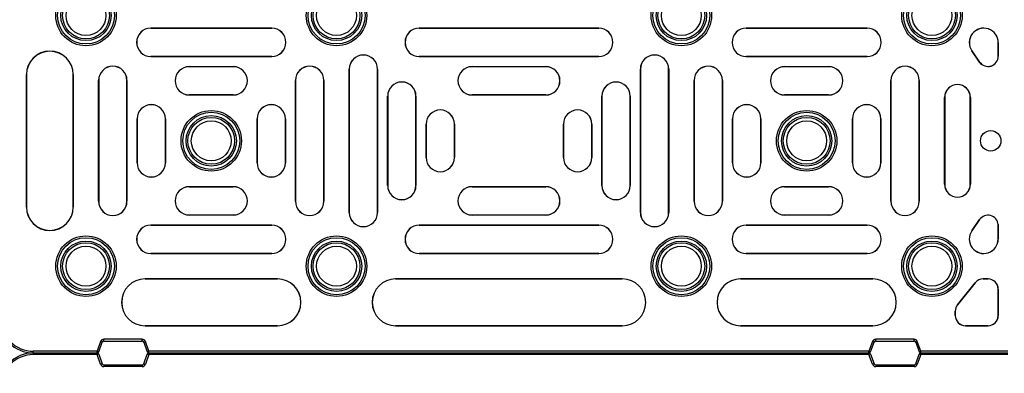
# Model space of a CAD drawing. Units: millimetres. Extents: x 500 to 20500, y 500 to 14350.
# Drawn here: x 9720 to 10444, y 3875 to 4135 of the extents above; entities that cross this region are included whole.
import ezdxf

# ---------------------------------------------------------------- set-up
doc = ezdxf.new("R2010")
doc.units = ezdxf.units.MM
doc.header["$LTSCALE"] = 50

msp = doc.modelspace()

# ---------------------------------------------------------------- linework, layer by layer
at = {"color": 7, "linetype": 'Continuous', "lineweight": 25}
for p, q in [((9816.3, 4128.87), (9816.3, 4128.84)), ((9816.3, 4128.87), (9905.24, 4128.87)), ((9905.24, 4128.84), (9816.3, 4128.84)), ((9905.24, 4128.87), (9905.24, 4128.84)), ((10013.79, 4128.87), (10145.88, 4128.87)), ((10013.79, 4128.87), (10013.79, 4128.84)), ((10145.88, 4128.84), (10013.79, 4128.84)), ((10145.88, 4128.87), (10145.88, 4128.84)), ((10254.43, 4128.87), (10254.43, 4128.84)), ((10254.43, 4128.87), (10343.37, 4128.87)), ((10343.37, 4128.84), (10254.43, 4128.84)), ((10343.37, 4128.87), (10343.37, 4128.84)), ((10439.87, 4118.22), (10439.84, 4118.22)), ((10439.84, 4108.24), (10439.84, 4118.22)), ((10439.87, 4118.22), (10439.87, 4108.24)), ((9816.3, 4108.03), (9816.3, 4108.06)), ((9816.3, 4108.06), (9905.24, 4108.06)), ((9905.24, 4108.03), (9816.3, 4108.03)), ((9905.24, 4108.03), (9905.24, 4108.06)), ((10013.79, 4108.03), (10013.79, 4108.06)), ((10013.79, 4108.06), (10145.88, 4108.06)), ((10145.88, 4108.03), (10013.79, 4108.03)), ((10145.88, 4108.03), (10145.88, 4108.06)), ((10254.43, 4108.03), (10254.43, 4108.06)), ((10254.43, 4108.06), (10343.37, 4108.06)), ((10343.37, 4108.03), (10254.43, 4108.03)), ((10343.37, 4108.03), (10343.37, 4108.06)), ((10420.46, 4112.17), (10420.49, 4112.19)), ((10426.14, 4103.95), (10420.46, 4112.17)), ((10420.49, 4112.19), (10426.17, 4103.97)), ((10439.87, 4108.24), (10439.84, 4108.24)), ((10426.14, 4103.95), (10426.17, 4103.97)), ((9724.8, 4094.75), (9724.84, 4094.75)), ((9724.8, 3997.31), (9724.8, 4094.75)), ((9724.84, 4094.75), (9724.84, 3997.31)), ((9759.24, 4094.75), (9759.21, 4094.75)), ((9759.21, 3997.31), (9759.21, 4094.75)), ((9759.24, 4094.75), (9759.24, 3997.31)), ((9844.59, 4100.59), (9844.59, 4100.56)), ((9844.59, 4100.59), (9876.96, 4100.59)), ((9876.96, 4100.56), (9844.59, 4100.56)), ((9876.96, 4100.59), (9876.96, 4100.56)), ((9962.3, 3993.31), (9962.3, 4098.75)), ((9962.3, 4098.75), (9962.34, 4098.75)), ((9962.34, 4098.75), (9962.34, 3993.31)), ((9983.15, 4098.75), (9983.12, 4098.75)), ((9983.12, 3993.31), (9983.12, 4098.75)), ((9983.15, 4098.75), (9983.15, 3993.31)), ((10052.71, 4100.59), (10106.96, 4100.59)), ((10052.71, 4100.59), (10052.71, 4100.56)), ((10106.96, 4100.56), (10052.71, 4100.56)), ((10106.96, 4100.59), (10106.96, 4100.56)), ((10176.52, 3993.31), (10176.52, 4098.75)), ((10176.52, 4098.75), (10176.55, 4098.75)), ((10176.55, 4098.75), (10176.55, 3993.31)), ((10197.37, 4098.75), (10197.34, 4098.75)), ((10197.34, 3993.31), (10197.34, 4098.75)), ((10197.37, 4098.75), (10197.37, 3993.31)), ((10282.71, 4100.59), (10282.71, 4100.56)), ((10282.71, 4100.59), (10315.09, 4100.59)), ((10315.09, 4100.56), (10282.71, 4100.56)), ((10315.09, 4100.59), (10315.09, 4100.56)), ((9777.93, 4090.5), (9777.96, 4090.5)), ((9777.93, 4001.56), (9777.93, 4090.5)), ((9777.96, 4090.5), (9777.96, 4001.56)), ((9798.78, 4090.5), (9798.74, 4090.5)), ((9798.74, 4001.56), (9798.74, 4090.5)), ((9798.78, 4090.5), (9798.78, 4001.56)), ((9922.77, 4090.5), (9922.8, 4090.5)), ((9922.77, 4001.56), (9922.77, 4090.5)), ((9922.8, 4090.5), (9922.8, 4001.56)), ((9943.62, 4090.5), (9943.59, 4090.5)), ((9943.59, 4001.56), (9943.59, 4090.5)), ((9943.62, 4090.5), (9943.62, 4001.56)), ((10216.05, 4090.5), (10216.09, 4090.5)), ((10216.05, 4001.56), (10216.05, 4090.5)), ((10216.09, 4090.5), (10216.09, 4001.56)), ((10236.9, 4090.5), (10236.87, 4090.5)), ((10236.87, 4001.56), (10236.87, 4090.5)), ((10236.9, 4090.5), (10236.9, 4001.56)), ((10360.9, 4001.56), (10360.9, 4090.5)), ((10360.9, 4090.5), (10360.93, 4090.5)), ((10360.93, 4090.5), (10360.93, 4001.56)), ((10381.74, 4090.5), (10381.71, 4090.5)), ((10381.71, 4001.56), (10381.71, 4090.5)), ((10381.74, 4090.5), (10381.74, 4001.56)), ((9844.59, 4079.75), (9844.59, 4079.78)), ((9844.59, 4079.78), (9876.96, 4079.78)), ((9876.96, 4079.75), (9844.59, 4079.75)), ((9876.96, 4079.75), (9876.96, 4079.78)), ((10052.71, 4079.75), (10052.71, 4079.78)), ((10052.71, 4079.78), (10106.96, 4079.78)), ((10106.96, 4079.75), (10052.71, 4079.75)), ((10106.96, 4079.75), (10106.96, 4079.78)), ((10282.71, 4079.75), (10282.71, 4079.78)), ((10282.71, 4079.78), (10315.09, 4079.78)), ((10315.09, 4079.75), (10282.71, 4079.75)), ((10315.09, 4079.75), (10315.09, 4079.78)), ((9990.58, 4013.19), (9990.58, 4078.87)), ((9990.58, 4078.87), (9990.62, 4078.87)), ((9990.62, 4078.87), (9990.62, 4013.19)), ((10011.43, 4078.87), (10011.4, 4078.87)), ((10011.4, 4013.19), (10011.4, 4078.87)), ((10011.43, 4078.87), (10011.43, 4013.19)), ((10148.24, 4013.19), (10148.24, 4078.87)), ((10148.24, 4078.87), (10148.27, 4078.87)), ((10148.27, 4078.87), (10148.27, 4013.19)), ((10169.09, 4078.87), (10169.05, 4078.87)), ((10169.05, 4013.19), (10169.05, 4078.87)), ((10169.09, 4078.87), (10169.09, 4013.19)), ((10400.43, 4077.96), (10400.46, 4077.96)), ((10400.43, 4014.09), (10400.43, 4077.96)), ((10400.46, 4077.96), (10400.46, 4014.09)), ((10419.35, 4077.96), (10419.32, 4077.96)), ((10419.32, 4014.09), (10419.32, 4077.96)), ((10419.35, 4077.96), (10419.35, 4014.09)), ((9806.21, 4062.22), (9806.24, 4062.22)), ((9806.21, 4029.84), (9806.21, 4062.22)), ((9806.24, 4062.22), (9806.24, 4029.84)), ((9827.06, 4062.22), (9827.02, 4062.22)), ((9827.02, 4029.84), (9827.02, 4062.22)), ((9827.06, 4062.22), (9827.06, 4029.84)), ((9894.49, 4062.22), (9894.52, 4062.22)), ((9894.49, 4029.84), (9894.49, 4062.22)), ((9894.52, 4062.22), (9894.52, 4029.84)), ((9915.3, 4029.84), (9915.3, 4062.22)), ((9915.34, 4062.22), (9915.3, 4062.22)), ((9915.34, 4062.22), (9915.34, 4029.84)), ((10018.87, 4033.73), (10018.87, 4058.32)), ((10018.87, 4058.32), (10018.9, 4058.32)), ((10018.9, 4058.32), (10018.9, 4033.73)), ((10039.71, 4058.32), (10039.68, 4058.32)), ((10039.68, 4033.73), (10039.68, 4058.32)), ((10039.71, 4058.32), (10039.71, 4033.73)), ((10119.96, 4033.73), (10119.96, 4058.32)), ((10119.96, 4058.32), (10119.99, 4058.32)), ((10119.99, 4058.32), (10119.99, 4033.73)), ((10140.81, 4058.32), (10140.77, 4058.32)), ((10140.77, 4033.73), (10140.77, 4058.32)), ((10140.81, 4058.32), (10140.81, 4033.73)), ((10244.33, 4062.22), (10244.37, 4062.22)), ((10244.33, 4029.84), (10244.33, 4062.22)), ((10244.37, 4062.22), (10244.37, 4029.84)), ((10265.18, 4062.22), (10265.15, 4062.22)), ((10265.15, 4029.84), (10265.15, 4062.22)), ((10265.18, 4062.22), (10265.18, 4029.84)), ((10332.62, 4029.84), (10332.62, 4062.22)), ((10332.62, 4062.22), (10332.65, 4062.22)), ((10332.65, 4062.22), (10332.65, 4029.84)), ((10353.46, 4062.22), (10353.43, 4062.22)), ((10353.43, 4029.84), (10353.43, 4062.22)), ((10353.46, 4062.22), (10353.46, 4029.84)), ((9806.21, 4029.84), (9806.24, 4029.84)), ((9827.06, 4029.84), (9827.02, 4029.84)), ((9894.49, 4029.84), (9894.52, 4029.84)), ((9915.34, 4029.84), (9915.3, 4029.84)), ((10018.87, 4033.73), (10018.9, 4033.73)), ((10039.71, 4033.73), (10039.68, 4033.73)), ((10119.96, 4033.73), (10119.99, 4033.73)), ((10140.81, 4033.73), (10140.77, 4033.73)), ((10244.33, 4029.84), (10244.37, 4029.84)), ((10265.18, 4029.84), (10265.15, 4029.84)), ((10332.62, 4029.84), (10332.65, 4029.84)), ((10353.46, 4029.84), (10353.43, 4029.84)), ((10400.43, 4014.09), (10400.46, 4014.09)), ((10419.35, 4014.09), (10419.32, 4014.09)), ((9844.59, 4012.31), (9844.59, 4012.28)), ((9844.59, 4012.31), (9876.96, 4012.31)), ((9876.96, 4012.28), (9844.59, 4012.28)), ((9876.96, 4012.31), (9876.96, 4012.28)), ((9990.58, 4013.19), (9990.62, 4013.19)), ((10011.43, 4013.19), (10011.4, 4013.19)), ((10052.71, 4012.31), (10106.96, 4012.31)), ((10052.71, 4012.31), (10052.71, 4012.28)), ((10106.96, 4012.28), (10052.71, 4012.28)), ((10106.96, 4012.31), (10106.96, 4012.28)), ((10148.24, 4013.19), (10148.27, 4013.19)), ((10169.09, 4013.19), (10169.05, 4013.19)), ((10282.71, 4012.31), (10315.09, 4012.31)), ((10282.71, 4012.31), (10282.71, 4012.28)), ((10315.09, 4012.28), (10282.71, 4012.28)), ((10315.09, 4012.31), (10315.09, 4012.28)), ((9777.93, 4001.56), (9777.96, 4001.56)), ((9798.78, 4001.56), (9798.74, 4001.56)), ((9922.77, 4001.56), (9922.8, 4001.56)), ((9943.62, 4001.56), (9943.59, 4001.56)), ((10216.05, 4001.56), (10216.09, 4001.56)), ((10236.9, 4001.56), (10236.87, 4001.56)), ((10360.9, 4001.56), (10360.93, 4001.56)), ((10381.74, 4001.56), (10381.71, 4001.56)), ((9724.8, 3997.31), (9724.84, 3997.31)), ((9759.24, 3997.31), (9759.21, 3997.31)), ((9962.3, 3993.31), (9962.34, 3993.31)), ((9983.15, 3993.31), (9983.12, 3993.31)), ((10176.52, 3993.31), (10176.55, 3993.31)), ((10197.37, 3993.31), (10197.34, 3993.31)), ((9844.59, 3991.47), (9844.59, 3991.5)), ((9844.59, 3991.5), (9876.96, 3991.5)), ((9876.96, 3991.47), (9844.59, 3991.47)), ((9876.96, 3991.47), (9876.96, 3991.5)), ((10052.71, 3991.47), (10052.71, 3991.5)), ((10052.71, 3991.5), (10106.96, 3991.5)), ((10106.96, 3991.47), (10052.71, 3991.47)), ((10106.96, 3991.47), (10106.96, 3991.5)), ((10282.71, 3991.47), (10282.71, 3991.5)), ((10282.71, 3991.5), (10315.09, 3991.5)), ((10315.09, 3991.47), (10282.71, 3991.47)), ((10315.09, 3991.47), (10315.09, 3991.5)), ((10420.45, 3979.88), (10426.14, 3988.11)), ((10426.17, 3988.09), (10420.48, 3979.86)), ((10426.14, 3988.11), (10426.17, 3988.09)), ((9816.3, 3984.03), (9816.3, 3984)), ((9816.3, 3984.03), (9905.24, 3984.03)), ((9905.24, 3984), (9816.3, 3984)), ((9905.24, 3984.03), (9905.24, 3984)), ((10013.79, 3984.03), (10013.79, 3984)), ((10013.79, 3984.03), (10145.88, 3984.03)), ((10145.88, 3984), (10013.79, 3984)), ((10145.88, 3984.03), (10145.88, 3984)), ((10254.43, 3984.03), (10343.37, 3984.03)), ((10254.43, 3984.03), (10254.43, 3984)), ((10343.37, 3984), (10254.43, 3984)), ((10343.37, 3984.03), (10343.37, 3984)), ((10420.45, 3979.88), (10420.48, 3979.86)), ((10439.84, 3984.45), (10439.81, 3984.45)), ((10439.81, 3973.83), (10439.81, 3984.45)), ((10439.84, 3984.45), (10439.81, 3984.45)), ((10439.84, 3984.45), (10439.84, 3973.83)), ((10439.84, 3973.83), (10439.81, 3973.83)), ((9816.3, 3963.18), (9816.3, 3963.22)), ((9816.3, 3963.22), (9905.24, 3963.22)), ((9905.24, 3963.18), (9816.3, 3963.18)), ((9905.24, 3963.18), (9905.24, 3963.22)), ((10013.79, 3963.18), (10013.79, 3963.22)), ((10013.79, 3963.22), (10145.88, 3963.22)), ((10145.88, 3963.18), (10013.79, 3963.18)), ((10145.88, 3963.18), (10145.88, 3963.22)), ((10254.43, 3963.18), (10254.43, 3963.22)), ((10254.43, 3963.22), (10343.37, 3963.22)), ((10343.37, 3963.18), (10254.43, 3963.18)), ((10343.37, 3963.18), (10343.37, 3963.22)), ((9812.05, 3944.5), (9812.05, 3944.47)), ((9812.05, 3944.5), (9909.5, 3944.5)), ((9909.5, 3944.47), (9812.05, 3944.47)), ((9909.5, 3944.5), (9909.5, 3944.47)), ((9996.42, 3944.5), (10163.25, 3944.5)), ((9996.42, 3944.5), (9996.42, 3944.47)), ((10163.25, 3944.47), (9996.42, 3944.47)), ((10163.25, 3944.5), (10163.25, 3944.47)), ((10250.17, 3944.5), (10250.17, 3944.47)), ((10250.17, 3944.5), (10347.62, 3944.5)), ((10347.62, 3944.47), (10250.17, 3944.47)), ((10347.62, 3944.5), (10347.62, 3944.47)), ((10409.89, 3925.5), (10422.85, 3941.68)), ((10422.87, 3941.66), (10409.92, 3925.48)), ((10422.85, 3941.68), (10422.87, 3941.66)), ((10428.73, 3944.5), (10428.73, 3944.47)), ((10428.73, 3944.5), (10432.34, 3944.5)), ((10432.34, 3944.47), (10428.73, 3944.47)), ((10432.34, 3944.5), (10432.34, 3944.47)), ((10439.84, 3917.59), (10439.84, 3936.97)), ((10439.87, 3936.97), (10439.84, 3936.97)), ((10439.87, 3936.97), (10439.87, 3917.59)), ((10408.24, 3920.8), (10408.27, 3920.8)), ((10408.24, 3917.59), (10408.24, 3920.8)), ((10408.27, 3920.8), (10408.27, 3917.59)), ((10409.89, 3925.5), (10409.92, 3925.48)), ((10408.24, 3917.59), (10408.27, 3917.59)), ((10439.87, 3917.59), (10439.84, 3917.59)), ((9812.05, 3910.06), (9812.05, 3910.09)), ((9812.05, 3910.09), (9909.5, 3910.09)), ((9909.5, 3910.06), (9812.05, 3910.06)), ((9909.5, 3910.06), (9909.5, 3910.09)), ((9996.42, 3910.06), (9996.42, 3910.09)), ((9996.42, 3910.09), (10163.25, 3910.09)), ((10163.25, 3910.06), (9996.42, 3910.06)), ((10163.25, 3910.06), (10163.25, 3910.09)), ((10250.17, 3910.06), (10250.17, 3910.09)), ((10250.17, 3910.09), (10347.62, 3910.09)), ((10347.62, 3910.06), (10250.17, 3910.06)), ((10347.62, 3910.06), (10347.62, 3910.09)), ((10415.77, 3910.06), (10415.77, 3910.09)), ((10415.77, 3910.09), (10432.34, 3910.09)), ((10432.34, 3910.06), (10415.77, 3910.06)), ((10432.34, 3910.06), (10432.34, 3910.09)), ((9779.38, 3898.45), (9776.79, 3891.34)), ((9777.97, 3890.91), (9780.55, 3898.02)), ((9780.55, 3898.02), (9779.38, 3898.45)), ((9809.98, 3900.09), (9781.73, 3900.09)), ((9781.73, 3898.84), (9781.73, 3900.09)), ((9781.73, 3898.84), (9809.98, 3898.84)), ((9809.98, 3898.84), (9809.98, 3900.09)), ((9811.15, 3898.02), (9812.33, 3898.45)), ((9811.15, 3898.02), (9813.74, 3890.91)), ((9814.91, 3891.34), (9812.33, 3898.45)), ((10347.35, 3898.45), (10344.76, 3891.34)), ((10345.94, 3890.91), (10348.52, 3898.02)), ((10348.52, 3898.02), (10347.35, 3898.45)), ((10377.95, 3900.09), (10349.7, 3900.09)), ((10349.7, 3898.84), (10349.7, 3900.09)), ((10349.7, 3898.84), (10377.95, 3898.84)), ((10377.95, 3898.84), (10377.95, 3900.09)), ((10379.12, 3898.02), (10380.29, 3898.45)), ((10379.12, 3898.02), (10381.71, 3890.91)), ((10382.88, 3891.34), (10380.29, 3898.45)), ((9776.79, 3891.34), (9729.84, 3891.34)), ((9729.84, 3890.09), (9729.84, 3891.34)), ((9776.79, 3890.09), (9776.79, 3891.34)), ((9777.97, 3890.91), (9776.79, 3891.34)), ((9813.74, 3890.91), (9814.91, 3891.34)), ((10344.76, 3891.34), (9814.91, 3891.34)), ((9814.91, 3890.09), (9814.91, 3891.34)), ((10344.76, 3890.09), (10344.76, 3891.34)), ((10345.94, 3890.91), (10344.76, 3891.34)), ((10381.71, 3890.91), (10382.88, 3891.34)), ((10446.82, 3891.34), (10382.88, 3891.34)), ((10382.88, 3890.09), (10382.88, 3891.34)), ((9729.84, 3890.09), (9776.79, 3890.09)), ((9729.84, 3890.09), (9729.84, 3888.84)), ((9776.79, 3888.84), (9729.84, 3888.84)), ((9776.79, 3890.09), (9776.79, 3888.84)), ((9777.97, 3889.27), (9776.79, 3888.84)), ((9779.38, 3881.74), (9776.79, 3888.84)), ((9777.97, 3889.27), (9780.55, 3882.16)), ((9811.15, 3882.16), (9813.74, 3889.27)), ((9814.91, 3888.84), (9812.33, 3881.74)), ((9813.74, 3889.27), (9814.91, 3888.84)), ((9814.91, 3890.09), (10344.76, 3890.09)), ((9814.91, 3890.09), (9814.91, 3888.84)), ((10344.76, 3888.84), (9814.91, 3888.84)), ((10344.76, 3890.09), (10344.76, 3888.84)), ((10345.94, 3889.27), (10344.76, 3888.84)), ((10347.35, 3881.74), (10344.76, 3888.84)), ((10345.94, 3889.27), (10348.52, 3882.16)), ((10379.12, 3882.16), (10381.71, 3889.27)), ((10382.88, 3888.84), (10380.29, 3881.74)), ((10381.71, 3889.27), (10382.88, 3888.84)), ((10382.88, 3890.09), (10446.82, 3890.09)), ((10382.88, 3890.09), (10382.88, 3888.84)), ((10446.82, 3888.84), (10382.88, 3888.84)), ((9780.55, 3882.16), (9779.38, 3881.74)), ((9781.73, 3881.34), (9781.73, 3880.09)), ((9781.73, 3881.34), (9809.98, 3881.34)), ((9809.98, 3880.09), (9781.73, 3880.09)), ((9809.98, 3881.34), (9809.98, 3880.09)), ((9811.15, 3882.16), (9812.33, 3881.74)), ((10348.52, 3882.16), (10347.35, 3881.74)), ((10349.7, 3881.34), (10349.7, 3880.09)), ((10349.7, 3881.34), (10377.95, 3881.34)), ((10377.95, 3880.09), (10349.7, 3880.09)), ((10377.95, 3881.34), (10377.95, 3880.09)), ((10379.12, 3882.16), (10380.29, 3881.74))]:
    msp.add_line(p, q, dxfattribs=at)
for centre, radius in [((9768.59, 4138.22), 22.25), ((9768.59, 4138.22), 20.96), ((9952.96, 4138.22), 22.25), ((9952.96, 4138.22), 20.96), ((10206.71, 4138.22), 22.25), ((10206.71, 4138.22), 20.96), ((10391.09, 4138.22), 22.25), ((10391.09, 4138.22), 20.96), ((9768.59, 4138.22), 18.52), ((9768.59, 4138.22), 17.21), ((9768.59, 4138.22), 14.68), ((9952.96, 4138.22), 18.52), ((9952.96, 4138.22), 17.21), ((9952.96, 4138.22), 14.68), ((10206.71, 4138.22), 18.52), ((10206.71, 4138.22), 17.21), ((10206.71, 4138.22), 14.68), ((10391.09, 4138.22), 18.52), ((10391.09, 4138.22), 17.21), ((10391.09, 4138.22), 14.68), ((9860.77, 4046.03), 22.25), ((9860.77, 4046.03), 20.96), ((9860.77, 4046.03), 18.52), ((10298.9, 4046.03), 22.25), ((10298.9, 4046.03), 20.96), ((10298.9, 4046.03), 18.52), ((9860.77, 4046.03), 17.21), ((9860.77, 4046.03), 14.68), ((10298.9, 4046.03), 17.21), ((10298.9, 4046.03), 14.68), ((10434.32, 4046.03), 7.53), ((10434.32, 4046.03), 7.5), ((9768.59, 3953.84), 22.25), ((9768.59, 3953.84), 20.96), ((9768.59, 3953.84), 18.52), ((9768.59, 3953.84), 17.21), ((9952.96, 3953.84), 22.25), ((9952.96, 3953.84), 20.96), ((9952.96, 3953.84), 18.52), ((9952.96, 3953.84), 17.21), ((10206.71, 3953.84), 22.25), ((10206.71, 3953.84), 20.96), ((10206.71, 3953.84), 18.52), ((10206.71, 3953.84), 17.21), ((10391.09, 3953.84), 22.25), ((10391.09, 3953.84), 20.96), ((10391.09, 3953.84), 18.52), ((10391.09, 3953.84), 17.21), ((9768.59, 3953.84), 14.68), ((9952.96, 3953.84), 14.68), ((10206.71, 3953.84), 14.68), ((10391.09, 3953.84), 14.68)]:
    msp.add_circle(centre, radius, dxfattribs=at)
for centre, radius, start, end in [((9816.3, 4118.45), 10.42, 90, 270), ((9816.3, 4118.45), 10.39, 90, 270), ((9905.24, 4118.45), 10.42, 270, 90), ((9905.24, 4118.45), 10.39, 270, 90), ((10013.79, 4118.45), 10.42, 90, 270), ((10013.79, 4118.45), 10.39, 90, 270), ((10145.88, 4118.45), 10.42, 270, 90), ((10145.88, 4118.45), 10.39, 270, 90), ((10254.43, 4118.45), 10.42, 90, 270), ((10254.43, 4118.45), 10.39, 90, 270), ((10343.37, 4118.45), 10.42, 270, 90), ((10343.37, 4118.45), 10.39, 270, 90), ((10429.22, 4118.22), 10.65, 0, 214.66484), ((10429.22, 4118.22), 10.62, 0, 214.66484), ((9742.02, 4094.75), 17.22, 0, 180), ((9742.02, 4094.75), 17.19, 0, 180), ((9972.73, 4098.75), 10.42, 0, 180), ((9972.73, 4098.75), 10.39, 0, 180), ((10186.95, 4098.75), 10.42, 0, 180), ((10186.95, 4098.75), 10.39, 0, 180), ((10432.34, 4108.24), 7.53, 214.66484, 0), ((10432.34, 4108.24), 7.5, 214.66484, 0), ((9788.35, 4090.5), 10.42, 0, 180), ((9788.35, 4090.5), 10.39, 0, 180), ((9933.2, 4090.5), 10.42, 0, 180), ((9933.2, 4090.5), 10.39, 0, 180), ((10226.48, 4090.5), 10.42, 0, 180), ((10226.48, 4090.5), 10.39, 0, 180), ((10371.32, 4090.5), 10.42, 0, 180), ((10371.32, 4090.5), 10.39, 0, 180), ((9844.59, 4090.17), 10.42, 90, 270), ((9844.59, 4090.17), 10.39, 90, 270), ((9876.96, 4090.17), 10.42, 270, 90), ((9876.96, 4090.17), 10.39, 270, 90), ((10052.71, 4090.17), 10.42, 90, 270), ((10052.71, 4090.17), 10.39, 90, 270), ((10106.96, 4090.17), 10.42, 270, 90), ((10106.96, 4090.17), 10.39, 270, 90), ((10282.71, 4090.17), 10.42, 90, 270), ((10282.71, 4090.17), 10.39, 90, 270), ((10315.09, 4090.17), 10.42, 270, 90), ((10315.09, 4090.17), 10.39, 270, 90), ((10001.01, 4078.87), 10.42, 0, 180), ((10001.01, 4078.87), 10.39, 0, 180), ((10158.66, 4078.87), 10.42, 0, 180), ((10158.66, 4078.87), 10.39, 0, 180), ((10409.89, 4077.96), 9.46, 0, 180), ((10409.89, 4077.96), 9.43, 0, 180), ((9816.63, 4062.22), 10.42, 0, 180), ((9816.63, 4062.22), 10.39, 0, 180), ((9904.91, 4062.22), 10.42, 0, 180), ((9904.91, 4062.22), 10.39, 0, 180), ((10254.76, 4062.22), 10.42, 0, 180), ((10254.76, 4062.22), 10.39, 0, 180), ((10343.04, 4062.22), 10.42, 0, 180), ((10343.04, 4062.22), 10.39, 0, 180), ((10029.29, 4058.32), 10.42, 0, 180), ((10029.29, 4058.32), 10.39, 0, 180), ((10130.38, 4058.32), 10.42, 0, 180), ((10130.38, 4058.32), 10.39, 0, 180), ((9816.63, 4029.84), 10.42, 180, 0), ((9816.63, 4029.84), 10.39, 180, 0), ((9904.91, 4029.84), 10.42, 180, 0), ((9904.91, 4029.84), 10.39, 180, 0), ((10029.29, 4033.73), 10.42, 180, 0), ((10029.29, 4033.73), 10.39, 180, 0), ((10130.38, 4033.73), 10.42, 180, 0), ((10130.38, 4033.73), 10.39, 180, 0), ((10254.76, 4029.84), 10.42, 180, 0), ((10254.76, 4029.84), 10.39, 180, 0), ((10343.04, 4029.84), 10.42, 180, 0), ((10343.04, 4029.84), 10.39, 180, 0), ((10409.89, 4014.09), 9.46, 180, 0), ((10409.89, 4014.09), 9.43, 180, 0), ((9844.59, 4001.89), 10.42, 90, 270), ((9844.59, 4001.89), 10.39, 90, 270), ((9876.96, 4001.89), 10.42, 270, 90), ((9876.96, 4001.89), 10.39, 270, 90), ((10001.01, 4013.19), 10.42, 180, 0), ((10001.01, 4013.19), 10.39, 180, 0), ((10052.71, 4001.89), 10.42, 90, 270), ((10052.71, 4001.89), 10.39, 90, 270), ((10106.96, 4001.89), 10.42, 270, 90), ((10106.96, 4001.89), 10.39, 270, 90), ((10158.66, 4013.19), 10.42, 180, 0), ((10158.66, 4013.19), 10.39, 180, 0), ((10282.71, 4001.89), 10.42, 90, 270), ((10282.71, 4001.89), 10.39, 90, 270), ((10315.09, 4001.89), 10.42, 270, 90), ((10315.09, 4001.89), 10.39, 270, 90), ((9788.35, 4001.56), 10.42, 180, 0), ((9788.35, 4001.56), 10.39, 180, 0), ((9933.2, 4001.56), 10.42, 180, 0), ((9933.2, 4001.56), 10.39, 180, 0), ((10226.48, 4001.56), 10.42, 180, 0), ((10226.48, 4001.56), 10.39, 180, 0), ((10371.32, 4001.56), 10.42, 180, 360), ((10371.32, 4001.56), 10.39, 180, 360), ((9742.02, 3997.31), 17.22, 180, 0), ((9742.02, 3997.31), 17.19, 180, 0), ((9972.73, 3993.31), 10.42, 180, 0), ((9972.73, 3993.31), 10.39, 180, 0), ((10186.95, 3993.31), 10.42, 180, 0), ((10186.95, 3993.31), 10.39, 180, 0), ((10432.34, 3983.82), 7.53, 4.74578, 145.33516), ((10432.34, 3983.82), 7.5, 4.75612, 145.33516), ((9816.3, 3973.61), 10.42, 90, 270), ((9816.3, 3973.61), 10.39, 90, 270), ((9905.24, 3973.61), 10.42, 270, 90), ((9905.24, 3973.61), 10.39, 270, 90), ((10013.79, 3973.61), 10.42, 90, 270), ((10013.79, 3973.61), 10.39, 90, 270), ((10145.88, 3973.61), 10.42, 270, 90), ((10145.88, 3973.61), 10.39, 270, 90), ((10254.43, 3973.61), 10.42, 90, 270), ((10254.43, 3973.61), 10.39, 90, 270), ((10343.37, 3973.61), 10.42, 270, 90), ((10343.37, 3973.61), 10.39, 270, 90), ((10429.2, 3973.83), 10.64, 145.33516, 0), ((10429.2, 3973.83), 10.61, 145.33516, 0), ((9812.05, 3927.28), 17.22, 90, 270), ((9812.05, 3927.28), 17.19, 90, 270), ((9909.5, 3927.28), 17.22, 270, 90), ((9909.5, 3927.28), 17.19, 270, 90), ((9996.42, 3927.28), 17.22, 90, 270), ((9996.42, 3927.28), 17.19, 90, 270), ((10163.25, 3927.28), 17.22, 270, 90), ((10163.25, 3927.28), 17.19, 270, 90), ((10250.17, 3927.28), 17.22, 90, 270), ((10250.17, 3927.28), 17.19, 90, 270), ((10347.62, 3927.28), 17.22, 270, 90), ((10347.62, 3927.28), 17.19, 270, 90), ((10428.73, 3936.97), 7.53, 90, 141.30686), ((10428.73, 3936.97), 7.5, 90, 141.30686), ((10432.34, 3936.97), 7.53, 0, 90), ((10432.34, 3936.97), 7.5, 0, 90), ((10415.77, 3920.8), 7.53, 141.30686, 180), ((10415.77, 3920.8), 7.5, 141.30686, 180), ((9729.84, 3915.09), 25, 180, 270), ((9729.84, 3915.09), 23.75, 180, 270), ((10415.77, 3917.59), 7.53, 180, 270), ((10415.77, 3917.59), 7.5, 180, 270), ((10432.34, 3917.59), 7.5, 270, 0), ((10432.34, 3917.59), 7.53, 270, 0), ((9781.73, 3897.59), 2.5, 90, 160), ((9781.73, 3897.59), 1.25, 90, 160), ((9809.98, 3897.59), 2.5, 20, 90), ((9809.98, 3897.59), 1.25, 20, 90), ((10349.7, 3897.59), 2.5, 90, 160), ((10349.7, 3897.59), 1.25, 90, 160), ((10377.95, 3897.59), 2.5, 20, 90), ((10377.95, 3897.59), 1.25, 20, 90), ((9776.79, 3891.34), 1.25, 270, 340), ((9814.91, 3891.34), 1.25, 200, 270), ((10344.76, 3891.34), 1.25, 270, 340), ((10382.88, 3891.34), 1.25, 200, 270), ((9729.84, 3865.09), 25, 90, 180), ((9729.84, 3865.09), 23.75, 90, 180), ((9776.79, 3888.84), 1.25, 20, 90), ((9814.91, 3888.84), 1.25, 90, 160), ((10344.76, 3888.84), 1.25, 20, 90), ((10382.88, 3888.84), 1.25, 90, 160), ((9781.73, 3882.59), 2.5, 200, 270), ((9781.73, 3882.59), 1.25, 200, 270), ((9809.98, 3882.59), 1.25, 270, 340), ((9809.98, 3882.59), 2.5, 270, 340), ((10349.7, 3882.59), 2.5, 200, 270), ((10349.7, 3882.59), 1.25, 200, 270), ((10377.95, 3882.59), 1.25, 270, 340), ((10377.95, 3882.59), 2.5, 270, 340)]:
    msp.add_arc(centre, radius, start, end, dxfattribs=at)

doc.saveas('drawing.dxf')
